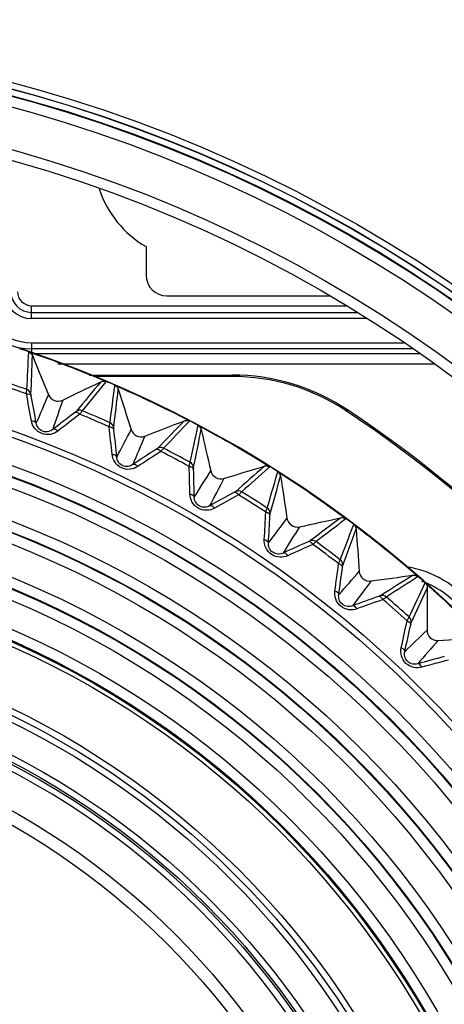
# Model space of a CAD drawing. Extents: x 47 to 2861, y 42 to 2051.
# Drawn here: x 1821 to 1841, y 1103 to 1150 of the extents above; entities that cross this region are included whole.
import ezdxf

# ---------------------------------------------------------------- set-up
doc = ezdxf.new("R2010")
doc.units = 0
doc.header["$LTSCALE"] = 163.252941
doc.header["$PDMODE"] = 3
doc.header["$PDSIZE"] = 1
doc.layers.get('0').update_dxf_attribs({"linetype": 'CONTINUOUS'})
doc.layers.get('Defpoints').update_dxf_attribs({"linetype": 'CONTINUOUS'})
for name, color, linetype in [('A06_0903_DXF_CONTINUOUS_LINE', 7, 'CONTINUOUS'), ('A35LH-LENS-SDXF_CONTINUOUS_LINE', 7, 'CONTINUOUS'), ('A35LH-LSM-BODXF_CONTINUOUS_LINE', 7, 'CONTINUOUS'), ('A35LH-LSM-V-DXF_CONTINUOUS_LINE', 7, 'CONTINUOUS'), ('B35LD-FRONT-DXF_CONTINUOUS_LINE', 7, 'CONTINUOUS'), ('B35LH-A06-LEDXF_CONTINUOUS_LINE', 7, 'CONTINUOUS')]:
    doc.layers.add(name, color=color, linetype=linetype)
doc.layers.add('AM_5', color=3, linetype='CONTINUOUS', lineweight=25)
doc.styles.get("Standard").update_dxf_attribs({"font": 'txt', "width": 0.7})
doc.dimstyles.new('STANDARD$0', dxfattribs={"dimtxt": 20, "dimasz": 20, "dimexe": 2, "dimexo": 10, "dimgap": 5, "dimtad": 1, "dimdsep": 46, "dimtxsty": 'Standard', "dimblk": '_ARROW_FILLED', "dimcen": 0.09, "dimadec": 0, "dimazin": 0, "dimtp": 0.01, "dimtm": 0.01, "dimtfac": 1, "dimtofl": 0, "dimtmove": 0, "dimatfit": 3, "dimldrblk": '_ARROW_FILLED', "dimfxl": 1, "dimtolj": 1, "dimarcsym": 0})

# ---------------------------------------------------------------- blocks, each defined once
blk = doc.blocks.new('_ARROW_FILLED')
at = {"color": 0, "linetype": 'ByBlock'}
blk.add_solid([(0, 0), (-1, 0.2), (-1, -0.2)], dxfattribs=at)
blk = doc.blocks.new('*D7')
at = {"layer": 'AM_5', "color": 0, "lineweight": -2, "transparency": 16777216}
for p, q in [((1813.094, 1191.805), (2139.355, 1191.805)), ((2137.355, 1026.905), (2137.355, 1171.805)), ((1964.319, 1006.905), (2139.355, 1006.905))]:
    blk.add_line(p, q, dxfattribs=at)
at = {"layer": 'Defpoints', "color": 0, "transparency": 16777216}
for p in [(1803.094, 1191.805), (2137.355, 1191.805), (1954.319, 1006.905)]:
    blk.add_point(p, dxfattribs=at)
at = {"layer": 'AM_5', "color": 0, "lineweight": -2, "transparency": 16777216, "xscale": 20, "yscale": 20, "zscale": 20}
for p, rotation in [((2137.355, 1191.805), 90), ((2137.355, 1006.905), 270)]:
    blk.add_blockref('_ARROW_FILLED', p, dxfattribs=dict(at, rotation=rotation))
at = {"layer": 'AM_5', "color": 0, "transparency": 16777216, "insert": (2122.355, 1099.789), "char_height": 20, "attachment_point": 5, "rotation": 90}
blk.add_mtext('\\A1;184.9', dxfattribs=at)
blk = doc.blocks.new('*D8')
at = {"layer": 'AM_5', "color": 0, "lineweight": -2, "transparency": 16777216}
for p, q in [((2088.188, 1080.499), (2088.188, 1155.499)), ((1813.094, 1080.499), (2090.188, 1080.499)), ((2088.188, 1026.905), (2088.188, 1060.499)), ((1964.319, 1006.905), (2090.188, 1006.905))]:
    blk.add_line(p, q, dxfattribs=at)
at = {"layer": 'Defpoints', "color": 0, "transparency": 16777216}
for p in [(1803.094, 1080.499), (2088.188, 1080.499), (1954.319, 1006.905)]:
    blk.add_point(p, dxfattribs=at)
at = {"layer": 'AM_5', "color": 0, "lineweight": -2, "transparency": 16777216, "xscale": 20, "yscale": 20, "zscale": 20}
for p, rotation in [((2088.188, 1080.499), 90), ((2088.188, 1006.905), 270)]:
    blk.add_blockref('_ARROW_FILLED', p, dxfattribs=dict(at, rotation=rotation))
at = {"layer": 'AM_5', "color": 0, "transparency": 16777216, "insert": (2073.188, 1129.499), "char_height": 20, "attachment_point": 5, "rotation": 90}
blk.add_mtext('\\A1;73.6', dxfattribs=at)
blk = doc.blocks.new('*D11')
at = {"layer": 'AM_5', "color": 0, "lineweight": -2, "transparency": 16777216}
for p, q in [((1803.094, 1090.499), (1803.094, 1235.062)), ((2045.094, 1187.805), (2045.094, 1235.062)), ((2025.094, 1233.062), (1823.094, 1233.062))]:
    blk.add_line(p, q, dxfattribs=at)
at = {"layer": 'Defpoints', "color": 0, "transparency": 16777216}
for p in [(1803.094, 1233.062), (2045.094, 1177.805), (1803.094, 1080.499)]:
    blk.add_point(p, dxfattribs=at)
at = {"layer": 'AM_5', "color": 0, "lineweight": -2, "transparency": 16777216, "xscale": 20, "yscale": 20, "zscale": 20, "rotation": 180}
blk.add_blockref('_ARROW_FILLED', (1803.094, 1233.062), dxfattribs=at)
at = {"layer": 'AM_5', "color": 0, "lineweight": -2, "transparency": 16777216, "xscale": 20, "yscale": 20, "zscale": 20}
blk.add_blockref('_ARROW_FILLED', (2045.094, 1233.062), dxfattribs=at)
at = {"layer": 'AM_5', "color": 0, "transparency": 16777216, "insert": (1924.094, 1248.062), "char_height": 20, "attachment_point": 5}
blk.add_mtext('\\A1;242', dxfattribs=at)

msp = doc.modelspace()

# ---------------------------------------------------------------- linework, layer by layer
at = {"layer": 'A06_0903_DXF_CONTINUOUS_LINE', "color": 6, "linetype": 'Continuous'}
for radius in [43, 40.3, 40, 39.7, 38.3, 38, 37.9, 35.95, 35.35]:
    msp.add_circle((1803.096, 1080.504), radius, dxfattribs=at)
msp.add_arc((1803.096, 1080.504), 37.6, 357.7677, 176.2438, dxfattribs=at)
at = {"layer": 'A35LH-LENS-SDXF_CONTINUOUS_LINE', "color": 7, "linetype": 'Continuous'}
for p, q in [((1827.093, 1138.969), (1827.093, 1137.599)), ((1828.093, 1136.599), (1835.914, 1136.599))]:
    msp.add_line(p, q, dxfattribs=at)
for centre, radius, start, end in [((1829.593, 1143.299), 5, 198.1993, 240), ((1828.093, 1137.599), 1, 180, 270)]:
    msp.add_arc(centre, radius, start, end, dxfattribs=at)
at = {"layer": 'A35LH-LSM-BODXF_CONTINUOUS_LINE', "color": 7, "linetype": 'Continuous'}
for p, q in [((1824.357, 1132.799), (1831.224, 1132.799)), ((1831.224, 1132.729), (1824.563, 1132.729)), ((1831.224, 1132.729), (1831.224, 1132.799)), ((1836.762, 1131.126), (1836.723, 1131.068))]:
    msp.add_line(p, q, dxfattribs=at)
for centre, radius, start, end in [((1831.224, 1122.799), 10, 56.3747, 90), ((1831.224, 1122.799), 9.93, 56.3747, 90), ((1803.093, 1080.499), 60.73, 10.18175, 56.37474), ((1803.093, 1080.499), 60.8, 10.18175, 56.37474), ((1838.904, 1118.878), 4.762, 36, 81.7815), ((1838.904, 1118.878), 4.262, 36, 70.2723)]:
    msp.add_arc(centre, radius, start, end, dxfattribs=at)
at = {"layer": 'A35LH-LSM-V-DXF_CONTINUOUS_LINE', "color": 7, "linetype": 'Continuous'}
for p, q in [((1821.593, 1135.509), (1821.593, 1136.127)), ((1821.593, 1136.127), (1836.679, 1136.127)), ((1821.593, 1136.126), (1836.68, 1136.126)), ((1821.593, 1135.809), (1837.195, 1135.809)), ((1837.681, 1135.509), (1821.593, 1135.509)), ((1821.593, 1134.351), (1821.593, 1133.816)), ((1821.593, 1134.351), (1839.47, 1134.351)), ((1839.898, 1134.051), (1821.593, 1134.051)), ((1840.234, 1133.816), (1821.593, 1133.816)), ((1840.947, 1133.316), (1822.858, 1133.316))]:
    msp.add_line(p, q, dxfattribs=at)
for radius in [2.748, 2.448, 1.29, 0.99, 0.672, 0.672]:
    msp.add_arc((1821.593, 1136.799), radius, 180, 270, dxfattribs=at)
at = {"layer": 'B35LD-FRONT-DXF_CONTINUOUS_LINE', "color": 7, "linetype": 'Continuous'}
for radius in [68.611, 68.311, 68.3, 68, 67.972, 67.473, 65.5, 65]:
    msp.add_circle((1803.094, 1080.505), radius, dxfattribs=at)
for radius, start, end in [(94.838, 0, 222.8281), (91.062, 0, 225.99658), (85.938, 0, 239.63391), (82.578, 360, 240.23485), (82.027, 299.69822, 240.30177), (82, 299.69821, 240.30179), (81.7, 299.74969, 240.25031), (81.689, 299.74969, 240.25031), (81.389, 299.74969, 240.25031)]:
    msp.add_arc((1803.094, 1080.505), radius, start, end, dxfattribs=at)
at = {"layer": 'B35LH-A06-LEDXF_CONTINUOUS_LINE', "color": 7, "linetype": 'Continuous'}
for p, q in [((1821.64, 1133.718), (1821.641, 1133.735)), ((1821.64, 1133.718), (1821.641, 1133.735)), ((1821.641, 1133.735), (1821.649, 1133.715)), ((1825.17, 1132.482), (1825.161, 1132.47)), ((1825.588, 1132.257), (1825.594, 1132.3)), ((1828.933, 1130.603), (1828.922, 1130.592)), ((1828.933, 1130.603), (1828.922, 1130.592)), ((1833.03, 1128.389), (1832.974, 1128.339)), ((1833.03, 1128.389), (1832.974, 1128.339)), ((1833.393, 1128.052), (1833.419, 1128.143)), ((1836.695, 1125.892), (1836.625, 1125.84)), ((1837.041, 1125.556), (1837.064, 1125.617)), ((1839.914, 1123.187), (1839.914, 1123.187)), ((1839.914, 1123.187), (1839.914, 1123.187)), ((1840.593, 1122.57), (1840.6, 1122.586)), ((1840.593, 1122.57), (1840.6, 1122.586)), ((1840.6, 1122.586), (1840.6, 1122.564))]:
    msp.add_line(p, q, dxfattribs=at)
for radius in [52.633, 52.333, 51.053, 50.554, 50.525, 50.026, 48.553, 48.054, 48.025, 47.526, 46.053, 45.554, 45.525, 45.026, 43.754, 43.254, 43.201]:
    msp.add_circle((1803.096, 1080.504), radius, dxfattribs=at)
for centre, radius, start, end in [((1803.095, 1080.502), 56.5, 22.0274, 102.484), ((1803.095, 1080.503), 56.483, 71.0218, 71.4896), ((1803.095, 1080.503), 56.472, 66.9895, 71.022), ((1397.211, 1149.528), 424.723, 357.61832, 357.86669), ((1803.096, 1080.504), 54.54, 70.447, 72.0644), ((1803.096, 1080.504), 54.739, 70.4944, 72.017), ((2356.194, 689.777), 691.543, 140.196168, 140.350162), ((1825.053, 1132.206), 0.3, 67.031, 77.3819), ((1803.095, 1080.503), 56.483, 66.5223, 66.9893), ((1821.273, 1131.819), 0.3, 11.2829, 70.569), ((1400.074, 1181.639), 428.556, 353.11577, 353.36426), ((1803.095, 1080.503), 56.472, 62.4895, 66.522), ((1711.873, 1111.14), 111.427, 10.05617, 10.73702), ((1712.368, 1111.242), 111.131, 9.97084, 10.65393), ((1661.204, 1200.522), 175.223, 336.4399, 336.92644), ((1822.872, 1132.039), 0.5, 202.1516, 295.8598), ((1988.537, 1074.915), 174.885, 161.091, 161.57848), ((1891.095, 1042.656), 111.13, 127.35766, 128.04076), ((1823.914, 1130.806), 0.3, 67.4425, 126.7285), ((1803.096, 1080.504), 54.739, 65.9944, 67.517), ((1891.394, 1042.25), 111.426, 127.27457, 127.95542), ((1803.096, 1080.504), 54.54, 65.947, 67.5644), ((1825.244, 1130.235), 0.3, 6.7829, 66.069), ((2315.79, 655.36), 680.357, 135.692926, 135.848179), ((1803.095, 1080.503), 56.483, 62.0213, 62.489), ((1714.558, 1118.203), 111.426, 5.55607, 6.23692), ((1715.06, 1118.266), 111.131, 5.47074, 6.15383), ((1671.256, 1211.195), 175.006, 331.93546, 332.4226), ((1826.855, 1130.328), 0.5, 197.6516, 291.3598), ((1409.2, 1212.981), 428.614, 348.61269, 348.86114), ((1803.095, 1080.503), 56.472, 57.9895, 62.022), ((1987.72, 1060.286), 175.1, 156.58717, 157.07405), ((1887.854, 1035.868), 111.131, 122.85756, 123.54065), ((1888.121, 1035.439), 111.426, 122.77447, 123.45532), ((1827.796, 1129.018), 0.3, 62.9425, 122.2285), ((1803.096, 1080.504), 54.54, 61.447, 63.0644), ((1803.096, 1080.504), 54.739, 61.4944, 63.017), ((1717.789, 1125.034), 111.426, 1.05597, 1.73682), ((1829.077, 1128.344), 0.3, 2.2829, 61.569), ((1718.294, 1125.057), 111.13, 0.97064, 1.65373), ((1682.103, 1221.033), 174.793, 327.43103, 327.91878), ((1830.691, 1128.31), 0.5, 193.1516, 286.8599), ((2288.008, 608.241), 691.243, 131.190077, 131.344143), ((1832.871, 1128.133), 0.301, 94.9005, 106.7499), ((1803.095, 1080.503), 56.483, 57.5227, 57.9902), ((1803.095, 1080.503), 56.472, 53.4895, 57.522), ((1985.751, 1045.751), 175.318, 152.08333, 152.5696), ((1420.755, 1243.517), 428.676, 344.10955, 344.35797), ((1831.526, 1126.93), 0.3, 58.4425, 117.7285), ((1884.09, 1029.356), 111.131, 118.35746, 119.04056), ((1884.323, 1028.907), 111.426, 118.27438, 118.95522), ((1803.096, 1080.504), 54.54, 56.947, 58.5644), ((1803.096, 1080.504), 54.739, 56.9944, 58.517), ((1832.75, 1126.158), 0.3, 357.7829, 57.069), ((1721.546, 1131.59), 111.426, 356.55586, 357.23671), ((1722.051, 1131.573), 111.13, 356.47053, 357.15362), ((1693.676, 1229.978), 174.584, 322.92666, 323.41499), ((1834.356, 1125.998), 0.5, 188.6516, 282.3598), ((2249.353, 571.737), 691.11, 126.687179, 126.841278), ((1803.095, 1080.503), 56.483, 53.0213, 53.4887), ((1982.64, 1031.4), 175.537, 147.5795, 148.06518), ((1434.669, 1273.059), 428.743, 339.60637, 339.85475), ((1803.095, 1080.503), 56.472, 48.9895, 53.022), ((1836.881, 1125.376), 0.302, 4.2836, 19.1869), ((1835.081, 1124.556), 0.3, 53.9425, 113.2285), ((1879.828, 1023.158), 111.131, 113.85737, 114.54046), ((1880.024, 1022.693), 111.427, 113.77428, 114.45513), ((1803.096, 1080.504), 54.54, 52.447, 54.0644), ((1803.096, 1080.504), 54.739, 52.4944, 54.017), ((1836.241, 1123.691), 0.3, 353.283, 52.569), ((1725.806, 1137.831), 111.426, 352.05575, 352.7366), ((1726.308, 1137.775), 111.13, 351.97042, 352.65351), ((1705.901, 1237.977), 174.382, 318.42236, 318.91127), ((1837.829, 1123.405), 0.5, 184.1516, 277.8598), ((2207.517, 539.09), 690.145, 122.184391, 122.338615), ((1803.095, 1080.503), 56.483, 48.5224, 48.9901), ((1978.403, 1017.323), 175.756, 143.07572, 143.56079), ((1454.311, 1299.824), 425.009, 335.10272, 335.3509), ((1803.095, 1080.503), 56.472, 44.4895, 48.522), ((1875.092, 1017.314), 111.131, 109.35729, 110.04038), ((1875.251, 1016.835), 111.427, 109.2742, 109.95505), ((1838.439, 1121.911), 0.3, 49.4425, 108.7285), ((1803.096, 1080.504), 54.54, 47.947, 49.5644), ((1803.096, 1080.504), 54.739, 47.9944, 49.517), ((1839.527, 1120.957), 0.3, 348.783, 48.069), ((1730.542, 1143.718), 111.426, 347.55564, 348.23649), ((1731.038, 1143.623), 111.13, 347.4703, 348.1534), ((1718.7, 1244.986), 174.187, 313.91817, 314.40763), ((1841.088, 1120.548), 0.5, 179.6516, 273.3598), ((1973.061, 1003.61), 175.975, 138.57201, 139.05649), ((1869.912, 1011.86), 111.132, 104.85721, 105.5403), ((1870.033, 1011.37), 111.427, 104.77412, 105.45497)]:
    msp.add_arc(centre, radius, start, end, dxfattribs=at)
for points in [[(1821.373, 1132.102), (1821.403, 1132.703), (1821.431, 1133.304), (1821.46, 1133.906)], [(1821.46, 1133.906), (1821.539, 1133.879), (1821.609, 1133.812), (1821.641, 1133.735)], [(1821.649, 1133.715), (1821.903, 1133.093), (1822.156, 1132.472), (1822.409, 1131.85)], [(1823.09, 1131.589), (1823.701, 1131.885), (1824.311, 1132.181), (1824.922, 1132.476)], [(1825.161, 1132.47), (1824.783, 1132.008), (1824.406, 1131.546), (1824.029, 1131.083)], [(1824.922, 1132.476), (1824.982, 1132.505), (1825.054, 1132.513), (1825.119, 1132.498)], [(1825.365, 1130.509), (1825.44, 1131.091), (1825.514, 1131.674), (1825.588, 1132.257)], [(1825.594, 1132.3), (1825.644, 1132.278), (1825.689, 1132.241), (1825.72, 1132.197)], [(1825.72, 1132.197), (1825.737, 1132.172), (1825.751, 1132.145), (1825.76, 1132.116)], [(1825.76, 1132.116), (1825.966, 1131.47), (1826.173, 1130.823), (1826.378, 1130.177)], [(1827.036, 1129.863), (1827.668, 1130.11), (1828.301, 1130.357), (1828.933, 1130.603)], [(1829.18, 1130.59), (1828.764, 1130.155), (1828.348, 1129.72), (1827.932, 1129.285)], [(1828.933, 1130.603), (1829.01, 1130.633), (1829.107, 1130.628), (1829.18, 1130.59)], [(1829.22, 1128.607), (1829.343, 1129.197), (1829.465, 1129.786), (1829.588, 1130.375)], [(1829.588, 1130.375), (1829.661, 1130.336), (1829.721, 1130.259), (1829.74, 1130.179)], [(1829.74, 1130.179), (1829.895, 1129.518), (1830.049, 1128.857), (1830.204, 1128.197)], [(1830.835, 1127.832), (1831.485, 1128.029), (1832.134, 1128.225), (1832.784, 1128.421)], [(1832.974, 1128.339), (1832.544, 1127.954), (1832.113, 1127.57), (1831.683, 1127.186)], [(1832.845, 1128.433), (1832.908, 1128.439), (1832.976, 1128.422), (1833.03, 1128.389)], [(1833.419, 1128.143), (1833.489, 1128.098), (1833.542, 1128.017), (1833.555, 1127.935)], [(1832.913, 1126.41), (1833.074, 1126.957), (1833.233, 1127.504), (1833.393, 1128.052)], [(1833.555, 1127.935), (1833.658, 1127.264), (1833.76, 1126.594), (1833.862, 1125.923)], [(1834.463, 1125.51), (1835.126, 1125.655), (1835.789, 1125.8), (1836.452, 1125.944)], [(1836.625, 1125.84), (1836.169, 1125.493), (1835.713, 1125.146), (1835.258, 1124.799)], [(1836.452, 1125.944), (1836.533, 1125.962), (1836.628, 1125.942), (1836.695, 1125.892)], [(1836.423, 1123.929), (1836.629, 1124.471), (1836.835, 1125.013), (1837.041, 1125.556)], [(1837.064, 1125.617), (1837.11, 1125.582), (1837.147, 1125.531), (1837.167, 1125.476)], [(1837.183, 1125.399), (1837.232, 1124.722), (1837.282, 1124.046), (1837.331, 1123.369)], [(1837.898, 1122.91), (1838.57, 1123.003), (1839.242, 1123.095), (1839.914, 1123.187)], [(1840.152, 1123.116), (1839.646, 1122.791), (1839.14, 1122.465), (1838.634, 1122.139)], [(1839.914, 1123.187), (1839.996, 1123.198), (1840.09, 1123.171), (1840.152, 1123.116)], [(1839.727, 1121.18), (1839.985, 1121.724), (1840.242, 1122.268), (1840.499, 1122.813)], [(1840.499, 1122.813), (1840.561, 1122.758), (1840.6, 1122.669), (1840.6, 1122.586)], [(1840.6, 1122.564), (1840.596, 1121.893), (1840.593, 1121.222), (1840.589, 1120.551)], [(1841.118, 1120.049), (1841.795, 1120.088), (1842.473, 1120.128), (1843.15, 1120.167)]]:
    msp.add_open_spline(points, degree=3, dxfattribs=at)
for points, knots in [([(1821.349, 1131.899), (1821.355, 1131.947), (1821.364, 1132.014), (1821.369, 1132.082), (1821.373, 1132.102)], [0, 0, 0, 0, 0.706615, 1, 1, 1, 1]), ([(1821.349, 1131.899), (1821.378, 1131.899), (1821.463, 1131.895), (1821.57, 1131.846), (1821.583, 1131.787)], [0, 0, 0, 0, 0.322625, 1, 1, 1, 1]), ([(1821.583, 1131.787), (1821.579, 1131.808), (1821.575, 1131.839), (1821.567, 1131.869), (1821.567, 1131.878)], [0, 0, 0, 0, 0.696437, 1, 1, 1, 1]), ([(1823.734, 1131.046), (1823.728, 1131.039), (1823.702, 1131.022), (1823.679, 1131.003), (1823.662, 1130.99)], [0, 0, 0, 0, 0.303302, 1, 1, 1, 1]), ([(1823.911, 1130.916), (1823.89, 1130.936), (1823.823, 1130.99), (1823.711, 1131.025), (1823.662, 1130.99)], [0, 0, 0, 0, 0.322624, 1, 1, 1, 1]), ([(1824.029, 1131.083), (1824.019, 1131.065), (1823.977, 1131.012), (1823.939, 1130.955), (1823.911, 1130.916)], [0, 0, 0, 0, 0.293159, 1, 1, 1, 1]), ([(1822.862, 1130.108), (1822.76, 1130.029), (1822.503, 1129.91), (1822.07, 1129.949), (1821.723, 1130.21), (1821.611, 1130.47), (1821.588, 1130.597)], [0, 0, 0, 0, 0.237787, 0.499993, 0.762202, 1, 1, 1, 1]), ([(1821.588, 1130.597), (1821.617, 1130.597), (1821.702, 1130.592), (1821.807, 1130.543), (1821.82, 1130.484)], [0, 0, 0, 0, 0.321745, 1, 1, 1, 1]), ([(1825.325, 1130.308), (1825.334, 1130.356), (1825.349, 1130.422), (1825.359, 1130.49), (1825.365, 1130.509)], [0, 0, 0, 0, 0.706615, 1, 1, 1, 1]), ([(1822.614, 1130.179), (1822.554, 1130.132), (1822.396, 1130.054), (1822.117, 1130.071), (1821.898, 1130.245), (1821.833, 1130.409), (1821.82, 1130.484)], [0, 0, 0, 0, 0.224078, 0.499992, 0.775912, 1, 1, 1, 1]), ([(1822.862, 1130.108), (1822.841, 1130.127), (1822.774, 1130.18), (1822.663, 1130.214), (1822.614, 1130.179)], [0, 0, 0, 0, 0.321745, 1, 1, 1, 1]), ([(1825.325, 1130.308), (1825.354, 1130.307), (1825.439, 1130.296), (1825.542, 1130.239), (1825.55, 1130.179)], [0, 0, 0, 0, 0.322624, 1, 1, 1, 1]), ([(1825.55, 1130.179), (1825.548, 1130.2), (1825.546, 1130.23), (1825.54, 1130.261), (1825.541, 1130.27)], [0, 0, 0, 0, 0.696438, 1, 1, 1, 1]), ([(1827.636, 1129.271), (1827.63, 1129.265), (1827.602, 1129.25), (1827.578, 1129.232), (1827.56, 1129.22)], [0, 0, 0, 0, 0.303302, 1, 1, 1, 1]), ([(1827.802, 1129.127), (1827.782, 1129.149), (1827.721, 1129.208), (1827.611, 1129.252), (1827.56, 1129.22)], [0, 0, 0, 0, 0.322625, 1, 1, 1, 1]), ([(1827.932, 1129.285), (1827.921, 1129.268), (1827.875, 1129.218), (1827.833, 1129.164), (1827.802, 1129.127)], [0, 0, 0, 0, 0.29316, 1, 1, 1, 1]), ([(1826.693, 1128.404), (1826.585, 1128.333), (1826.319, 1128.235), (1825.891, 1128.308), (1825.565, 1128.595), (1825.474, 1128.863), (1825.461, 1128.991)], [0, 0, 0, 0, 0.237787, 0.499993, 0.762202, 1, 1, 1, 1]), ([(1825.461, 1128.991), (1825.49, 1128.989), (1825.574, 1128.977), (1825.675, 1128.92), (1825.684, 1128.861)], [0, 0, 0, 0, 0.321745, 1, 1, 1, 1]), ([(1826.451, 1128.495), (1826.388, 1128.452), (1826.224, 1128.387), (1825.947, 1128.426), (1825.742, 1128.616), (1825.691, 1128.785), (1825.684, 1128.861)], [0, 0, 0, 0, 0.224078, 0.499993, 0.775913, 1, 1, 1, 1]), ([(1826.693, 1128.404), (1826.673, 1128.425), (1826.611, 1128.483), (1826.503, 1128.526), (1826.451, 1128.495)], [0, 0, 0, 0, 0.321745, 1, 1, 1, 1]), ([(1829.164, 1128.411), (1829.177, 1128.457), (1829.197, 1128.522), (1829.212, 1128.589), (1829.22, 1128.607)], [0, 0, 0, 0, 0.706615, 1, 1, 1, 1]), ([(1829.164, 1128.411), (1829.193, 1128.407), (1829.276, 1128.389), (1829.374, 1128.324), (1829.378, 1128.264)], [0, 0, 0, 0, 0.322624, 1, 1, 1, 1]), ([(1829.378, 1128.264), (1829.377, 1128.285), (1829.378, 1128.316), (1829.375, 1128.347), (1829.377, 1128.356)], [0, 0, 0, 0, 0.696439, 1, 1, 1, 1]), ([(1831.387, 1127.196), (1831.38, 1127.189), (1831.351, 1127.177), (1831.325, 1127.161), (1831.307, 1127.151)], [0, 0, 0, 0, 0.303303, 1, 1, 1, 1]), ([(1829.197, 1127.087), (1829.225, 1127.083), (1829.308, 1127.064), (1829.404, 1127), (1829.408, 1126.939)], [0, 0, 0, 0, 0.321745, 1, 1, 1, 1]), ([(1830.378, 1126.405), (1830.265, 1126.343), (1829.993, 1126.266), (1829.571, 1126.372), (1829.269, 1126.684), (1829.199, 1126.958), (1829.197, 1127.087)], [0, 0, 0, 0, 0.237813, 0.499953, 0.762116, 1, 1, 1, 1]), ([(1830.144, 1126.515), (1830.078, 1126.477), (1829.91, 1126.424), (1829.637, 1126.485), (1829.448, 1126.691), (1829.409, 1126.863), (1829.408, 1126.939)], [0, 0, 0, 0, 0.224122, 0.49995, 0.775821, 1, 1, 1, 1]), ([(1831.541, 1127.039), (1831.523, 1127.062), (1831.466, 1127.126), (1831.361, 1127.178), (1831.307, 1127.151)], [0, 0, 0, 0, 0.322625, 1, 1, 1, 1]), ([(1831.683, 1127.186), (1831.671, 1127.17), (1831.621, 1127.123), (1831.574, 1127.073), (1831.541, 1127.039)], [0, 0, 0, 0, 0.29316, 1, 1, 1, 1]), ([(1830.378, 1126.405), (1830.36, 1126.427), (1830.303, 1126.49), (1830.198, 1126.541), (1830.144, 1126.515)], [0, 0, 0, 0, 0.321746, 1, 1, 1, 1]), ([(1832.843, 1126.218), (1832.859, 1126.263), (1832.884, 1126.326), (1832.905, 1126.392), (1832.913, 1126.41)], [0, 0, 0, 0, 0.706616, 1, 1, 1, 1]), ([(1832.843, 1126.218), (1832.871, 1126.211), (1832.953, 1126.188), (1833.045, 1126.115), (1833.044, 1126.055)], [0, 0, 0, 0, 0.322624, 1, 1, 1, 1]), ([(1833.044, 1126.055), (1833.045, 1126.076), (1833.049, 1126.106), (1833.047, 1126.137), (1833.05, 1126.146)], [0, 0, 0, 0, 0.696439, 1, 1, 1, 1]), ([(1833.895, 1124.123), (1833.778, 1124.07), (1833.5, 1124.015), (1833.089, 1124.153), (1832.812, 1124.488), (1832.763, 1124.767), (1832.771, 1124.896)], [0, 0, 0, 0, 0.237788, 0.499994, 0.762203, 1, 1, 1, 1]), ([(1832.771, 1124.896), (1832.799, 1124.889), (1832.88, 1124.864), (1832.971, 1124.792), (1832.971, 1124.732)], [0, 0, 0, 0, 0.321744, 1, 1, 1, 1]), ([(1834.963, 1124.832), (1834.956, 1124.826), (1834.926, 1124.816), (1834.899, 1124.802), (1834.879, 1124.794)], [0, 0, 0, 0, 0.303304, 1, 1, 1, 1]), ([(1833.671, 1124.251), (1833.602, 1124.218), (1833.43, 1124.179), (1833.163, 1124.261), (1832.99, 1124.481), (1832.965, 1124.656), (1832.971, 1124.732)], [0, 0, 0, 0, 0.224079, 0.499994, 0.775914, 1, 1, 1, 1]), ([(1835.104, 1124.664), (1835.088, 1124.688), (1835.036, 1124.756), (1834.935, 1124.816), (1834.879, 1124.794)], [0, 0, 0, 0, 0.322626, 1, 1, 1, 1]), ([(1835.258, 1124.799), (1835.244, 1124.784), (1835.19, 1124.741), (1835.14, 1124.696), (1835.104, 1124.664)], [0, 0, 0, 0, 0.293161, 1, 1, 1, 1]), ([(1833.895, 1124.123), (1833.879, 1124.147), (1833.827, 1124.214), (1833.727, 1124.273), (1833.671, 1124.251)], [0, 0, 0, 0, 0.321746, 1, 1, 1, 1]), ([(1836.338, 1123.743), (1836.357, 1123.787), (1836.387, 1123.848), (1836.413, 1123.911), (1836.423, 1123.929)], [0, 0, 0, 0, 0.706616, 1, 1, 1, 1]), ([(1836.338, 1123.743), (1836.365, 1123.734), (1836.445, 1123.704), (1836.532, 1123.625), (1836.526, 1123.565)], [0, 0, 0, 0, 0.322623, 1, 1, 1, 1]), ([(1836.526, 1123.565), (1836.528, 1123.586), (1836.534, 1123.616), (1836.535, 1123.647), (1836.539, 1123.656)], [0, 0, 0, 0, 0.69644, 1, 1, 1, 1]), ([(1837.223, 1121.572), (1837.102, 1121.528), (1836.82, 1121.495), (1836.421, 1121.665), (1836.171, 1122.021), (1836.145, 1122.303), (1836.162, 1122.431)], [0, 0, 0, 0, 0.237788, 0.499995, 0.762203, 1, 1, 1, 1]), ([(1836.162, 1122.431), (1836.19, 1122.422), (1836.269, 1122.391), (1836.354, 1122.312), (1836.348, 1122.252)], [0, 0, 0, 0, 0.321744, 1, 1, 1, 1]), ([(1837.009, 1121.717), (1836.938, 1121.69), (1836.763, 1121.664), (1836.503, 1121.767), (1836.348, 1122), (1836.337, 1122.176), (1836.348, 1122.252)], [0, 0, 0, 0, 0.224079, 0.499995, 0.775914, 1, 1, 1, 1]), ([(1838.343, 1122.195), (1838.335, 1122.19), (1838.305, 1122.182), (1838.276, 1122.171), (1838.256, 1122.163)], [0, 0, 0, 0, 0.303305, 1, 1, 1, 1]), ([(1838.47, 1122.017), (1838.456, 1122.042), (1838.41, 1122.114), (1838.314, 1122.182), (1838.256, 1122.163)], [0, 0, 0, 0, 0.322626, 1, 1, 1, 1]), ([(1838.634, 1122.139), (1838.619, 1122.125), (1838.562, 1122.087), (1838.509, 1122.045), (1838.47, 1122.017)], [0, 0, 0, 0, 0.293161, 1, 1, 1, 1]), ([(1837.223, 1121.572), (1837.209, 1121.597), (1837.162, 1121.668), (1837.066, 1121.735), (1837.009, 1121.717)], [0, 0, 0, 0, 0.321747, 1, 1, 1, 1]), ([(1839.628, 1121.002), (1839.651, 1121.044), (1839.685, 1121.102), (1839.716, 1121.164), (1839.727, 1121.18)], [0, 0, 0, 0, 0.706615, 1, 1, 1, 1]), ([(1839.628, 1121.002), (1839.654, 1120.991), (1839.732, 1120.955), (1839.812, 1120.868), (1839.801, 1120.809)], [0, 0, 0, 0, 0.322623, 1, 1, 1, 1]), ([(1839.801, 1120.809), (1839.806, 1120.83), (1839.813, 1120.859), (1839.817, 1120.89), (1839.821, 1120.899)], [0, 0, 0, 0, 0.69644, 1, 1, 1, 1]), ([(1840.34, 1118.768), (1840.215, 1118.734), (1839.933, 1118.723), (1839.547, 1118.924), (1839.326, 1119.298), (1839.322, 1119.581), (1839.35, 1119.707)], [0, 0, 0, 0, 0.237788, 0.499995, 0.762203, 1, 1, 1, 1]), ([(1839.35, 1119.707), (1839.376, 1119.696), (1839.453, 1119.659), (1839.532, 1119.573), (1839.521, 1119.514)], [0, 0, 0, 0, 0.321743, 1, 1, 1, 1]), ([(1840.138, 1118.929), (1840.065, 1118.908), (1839.889, 1118.896), (1839.638, 1119.019), (1839.502, 1119.264), (1839.504, 1119.44), (1839.521, 1119.514)], [0, 0, 0, 0, 0.22408, 0.499996, 0.775914, 1, 1, 1, 1]), ([(1840.34, 1118.768), (1840.327, 1118.794), (1840.286, 1118.868), (1840.197, 1118.942), (1840.138, 1118.929)], [0, 0, 0, 0, 0.321747, 1, 1, 1, 1])]:
    msp.add_open_spline(points, degree=3, knots=knots, dxfattribs=at)

# ---------------------------------------------------------------- dimensions: what is measured, and where the dimension line sits
at = {"layer": 'AM_5'}
dim = msp.add_linear_dim(base=(1803.094, 1233.062), p1=(2045.094, 1177.805), p2=(1803.094, 1080.499), dimstyle='STANDARD$0', override={"dimdec": 1}, dxfattribs=at)
dim.commit()
dim.dimension.update_dxf_attribs({"geometry": '*D11', "text_midpoint": (1924.094, 1248.062)})
dim = msp.add_linear_dim(base=(2137.355, 1191.805), p1=(1954.319, 1006.905), p2=(1803.094, 1191.805), angle=90, dimstyle='STANDARD$0', dxfattribs=at)
dim.commit()
dim.dimension.update_dxf_attribs({"geometry": '*D7', "text_midpoint": (2137.355, 1099.789), "dimtype": 160})
dim = msp.add_linear_dim(base=(2088.188, 1080.499), p1=(1954.319, 1006.905), p2=(1803.094, 1080.499), angle=90, dimstyle='STANDARD$0', override={"dimdec": 1}, dxfattribs=at)
dim.commit()
dim.dimension.update_dxf_attribs({"geometry": '*D8', "text_midpoint": (2088.188, 1129.499), "dimtype": 160})

doc.saveas('drawing.dxf')
